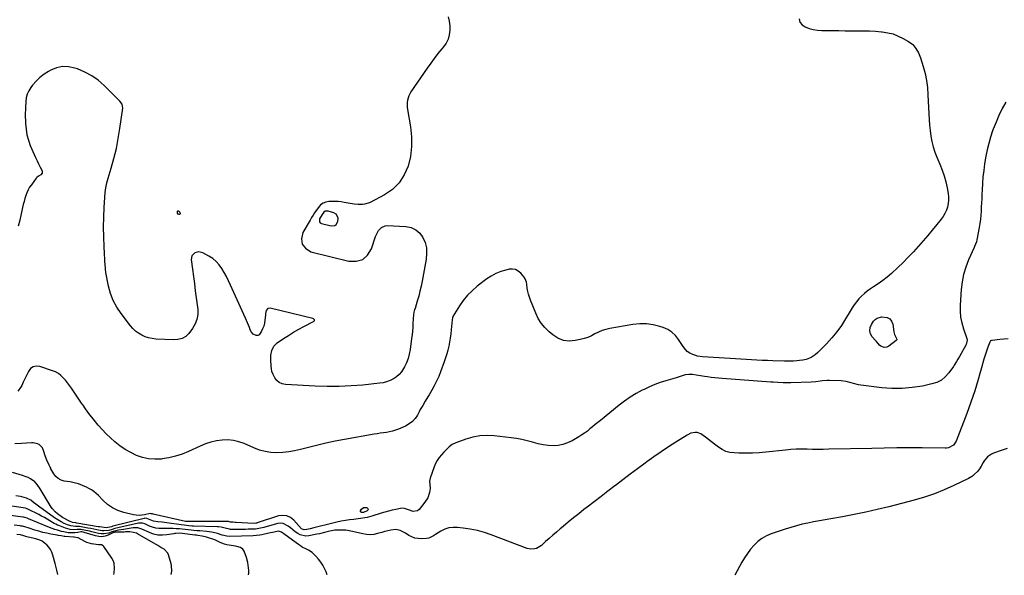
# Model space of a CAD drawing. Units: inches. Extents: x 1900078 to 1905427, y 411493 to 416813.
# Drawn here: x 1901712 to 1902586, y 411497 to 411991 of the extents above; entities that cross this region are included whole.
import ezdxf

# ---------------------------------------------------------------- set-up
doc = ezdxf.new("R2010")
doc.units = ezdxf.units.IN
doc.header["$MEASUREMENT"] = 0
for name, color, linetype in [('1', 7, 'Continuous'), ('7', 7, 'Continuous'), ('8', 7, 'Continuous')]:
    doc.layers.add(name, color=color, linetype=linetype)

msp = doc.modelspace()

# ---------------------------------------------------------------- linework, layer by layer
at = {"layer": '1', "color": 18}
msp.add_polyline3d([(1901992.76, 411817.72, 1680), (1901990.69, 411818.93, 1680), (1901985.93, 411820.45, 1680), (1901983.24, 411820.45, 1680), (1901981.85, 411819.55, 1680), (1901980.39, 411817.51, 1680), (1901978.11, 411813.64, 1680), (1901977.95, 411811.05, 1680), (1901978.72, 411810.12, 1680), (1901979.91, 411809.37, 1680), (1901988.4, 411807.24, 1680), (1901991.56, 411807.58, 1680), (1901992.75, 411808.54, 1680), (1901994.29, 411811.13, 1680), (1901994.58, 411814.63, 1680), (1901992.76, 411817.72, 1680)], dxfattribs=at)
at = {"layer": '7', "color": 18}
for points in [[(1902092.45, 411993.25, 1682), (1902093.34, 411989.29, 1682), (1902093.75, 411985.25, 1682), (1902093.84, 411981.16, 1682), (1902093.29, 411977.18, 1682), (1902092.26, 411973.38, 1682), (1902090.51, 411969.87, 1682), (1902088.27, 411966.53, 1682), (1902086.68, 411964.61, 1682), (1902083.31, 411960.43, 1682), (1902080.01, 411956.18, 1682), (1902076.83, 411951.85, 1682), (1902073.73, 411947.46, 1682), (1902059.35, 411926.54, 1682), (1902057.38, 411922.9, 1682), (1902056.19, 411918.94, 1682), (1902055.91, 411916.88, 1682), (1902055.88, 411912.75, 1682), (1902056.13, 411910.68, 1682), (1902058.85, 411895.33, 1682), (1902059.78, 411886.53, 1682), (1902059.89, 411877.78, 1682), (1902058.78, 411869.1, 1682), (1902056.85, 411860.46, 1682), (1902053.4, 411852.59, 1682), (1902048.92, 411845.57, 1682), (1902042.89, 411839.82, 1682), (1902035.83, 411834.91, 1682), (1902023, 411828.17, 1682), (1902021.36, 411827.44, 1682), (1902017.95, 411826.52, 1682), (1902016.17, 411826.33, 1682), (1902012.55, 411826.36, 1682), (1902008.96, 411826.76, 1682), (1902000.02, 411828.24, 1682), (1901997.3, 411828.61, 1682), (1901994.58, 411828.87, 1682), (1901991.84, 411828.99, 1682), (1901989.1, 411828.99, 1682), (1901986.32, 411828.93, 1682), (1901983.69, 411828.53, 1682), (1901981.25, 411827.49, 1682), (1901979.09, 411825.91, 1682), (1901978.16, 411824.96, 1682), (1901975.15, 411820.99, 1682), (1901973.7, 411818.93, 1682), (1901972.34, 411816.82, 1682), (1901971.02, 411814.67, 1682), (1901969.74, 411812.5, 1682), (1901963.27, 411801.39, 1682), (1901962.09, 411795.89, 1682), (1901962.6, 411791.09, 1682), (1901965.67, 411787.38, 1682), (1901970.44, 411784.38, 1682), (1902004.28, 411775.91, 1682), (1902010.79, 411775.91, 1682), (1902016.44, 411777.48, 1682), (1902020.8, 411781.4, 1682), (1902024.29, 411786.9, 1682), (1902027.96, 411797.9, 1682), (1902028.68, 411799.73, 1682), (1902030.58, 411803.13, 1682), (1902033.15, 411805.96, 1682), (1902036.41, 411807.38, 1682), (1902038.27, 411807.56, 1682), (1902054.88, 411806.77, 1682), (1902059.54, 411805.77, 1682), (1902063.7, 411803.97, 1682), (1902067.08, 411800.96, 1682), (1902069.95, 411797.15, 1682), (1902071.81, 411792.5, 1682), (1902073.03, 411787.76, 1682), (1902073.27, 411782.87, 1682), (1902072.87, 411777.88, 1682), (1902069.25, 411758.24, 1682), (1902068.35, 411753.76, 1682), (1902067.34, 411749.31, 1682), (1902066.17, 411744.89, 1682), (1902064.91, 411740.5, 1682), (1902062.92, 411734.02, 1682), (1902062.58, 411732.89, 1682), (1902062, 411730.6, 1682), (1902061.53, 411728.28, 1682), (1902061.17, 411724.75, 1682), (1902061.02, 411720.48, 1682), (1902060.85, 411717.16, 1682), (1902060.62, 411713.84, 1682), (1902060.29, 411710.54, 1682), (1902059.9, 411707.24, 1682), (1902058.6, 411697.51, 1682), (1902057.82, 411693.45, 1682), (1902056.75, 411689.47, 1682), (1902055.25, 411685.65, 1682), (1902053.46, 411681.91, 1682), (1902050.82, 411677.69, 1682), (1902048.77, 411675.24, 1682), (1902046.35, 411673.17, 1682), (1902043.67, 411671.35, 1682), (1902040.73, 411669.92, 1682), (1902037.7, 411668.74, 1682), (1902034.56, 411667.95, 1682), (1902031.33, 411667.41, 1682), (1902016.69, 411665.87, 1682), (1902006.07, 411665.02, 1682), (1901995.44, 411664.51, 1682), (1901984.81, 411664.53, 1682), (1901974.16, 411664.89, 1682), (1901947.78, 411666.44, 1682), (1901944.93, 411667.05, 1682), (1901942.37, 411668.14, 1682), (1901940.24, 411669.93, 1682), (1901938.4, 411672.19, 1682), (1901936.82, 411675.28, 1682), (1901935.89, 411677.77, 1682), (1901935.34, 411680.36, 1682), (1901935.04, 411683.03, 1682), (1901934.86, 411687.94, 1682), (1901934.99, 411692.34, 1682), (1901935.69, 411696.69, 1682), (1901937.38, 411700.52, 1682), (1901940.37, 411703.46, 1682), (1901945.97, 411707.18, 1682), (1901950.44, 411710.05, 1682), (1901954.98, 411712.81, 1682), (1901959.62, 411715.4, 1682), (1901964.31, 411717.89, 1682), (1901972.89, 411722.25, 1682), (1901973.23, 411722.53, 1682), (1901973.46, 411722.86, 1682), (1901973.54, 411723.25, 1682), (1901973.52, 411723.69, 1682), (1901973.32, 411724.11, 1682), (1901972.69, 411724.71, 1682), (1901972.26, 411724.9, 1682), (1901934.23, 411734.09, 1682), (1901932.1, 411733.77, 1682), (1901930.8, 411732.07, 1682), (1901930.19, 411729.37, 1682), (1901929.98, 411728, 1682), (1901929.55, 411723.64, 1682), (1901929.13, 411720.91, 1682), (1901928.5, 411718.25, 1682), (1901927.54, 411715.68, 1682), (1901926.36, 411713.19, 1682), (1901924.45, 411710.58, 1682), (1901923.27, 411709.94, 1682), (1901921.92, 411709.96, 1682), (1901919.27, 411711.23, 1682), (1901917.58, 411712.81, 1682), (1901916.49, 411714.85, 1682), (1901915.8, 411716.9, 1682), (1901914.23, 411721.19, 1682), (1901912.45, 411725.4, 1682), (1901899.15, 411754.75, 1682), (1901897.37, 411758.5, 1682), (1901895.5, 411762.21, 1682), (1901893.51, 411765.84, 1682), (1901891.42, 411769.43, 1682), (1901889.04, 411772.74, 1682), (1901886.36, 411775.74, 1682), (1901883.24, 411778.29, 1682), (1901879.83, 411780.52, 1682), (1901874.5, 411783.44, 1682), (1901870.9, 411784.36, 1682), (1901867.3, 411783.42, 1682), (1901864.83, 411780.85, 1682), (1901864.23, 411777.34, 1682), (1901865.33, 411768.72, 1682), (1901866.15, 411762.36, 1682), (1901866.96, 411756.01, 1682), (1901867.77, 411749.66, 1682), (1901868.58, 411743.31, 1682), (1901869.87, 411733.12, 1682), (1901869.9, 411728.59, 1682), (1901869.26, 411724.23, 1682), (1901867.63, 411720.13, 1682), (1901865.33, 411716.22, 1682), (1901861.95, 411711.79, 1682), (1901859.28, 411709.12, 1682), (1901855.99, 411707.28, 1682), (1901852.31, 411706.26, 1682), (1901848.51, 411706.03, 1682), (1901832.66, 411706.75, 1682), (1901829.4, 411707.11, 1682), (1901826.22, 411707.75, 1682), (1901823.15, 411708.8, 1682), (1901820.15, 411710.12, 1682), (1901817.35, 411711.83, 1682), (1901814.73, 411713.75, 1682), (1901812.39, 411716.01, 1682), (1901810.24, 411718.47, 1682), (1901801.84, 411729.47, 1682), (1901798.1, 411735.13, 1682), (1901794.92, 411741.05, 1682), (1901792.57, 411747.34, 1682), (1901790.77, 411753.89, 1682), (1901788.33, 411765.99, 1682), (1901788.21, 411766.68, 1682), (1901788.03, 411768.09, 1682), (1901787.87, 411770.92, 1682), (1901787.82, 411771.63, 1682), (1901786.77, 411788.78, 1682), (1901786.39, 411797.54, 1682), (1901786.23, 411806.29, 1682), (1901786.39, 411815.05, 1682), (1901786.76, 411823.81, 1682), (1901787.29, 411832.49, 1682), (1901787.71, 411836.88, 1682), (1901788.34, 411841.24, 1682), (1901789.27, 411845.54, 1682), (1901790.41, 411849.8, 1682), (1901793.1, 411858.63, 1682), (1901795.53, 411867.32, 1682), (1901797.67, 411876.08, 1682), (1901799.4, 411884.93, 1682), (1901800.84, 411893.84, 1682), (1901803.35, 411912.11, 1682), (1901802.84, 411915.47, 1682), (1901800.83, 411918.32, 1682), (1901786.83, 411932.11, 1682), (1901781.48, 411936.72, 1682), (1901775.79, 411940.8, 1682), (1901769.61, 411944.07, 1682), (1901763.1, 411946.81, 1682), (1901760.65, 411947.65, 1682), (1901755.17, 411948.76, 1682), (1901749.78, 411948.97, 1682), (1901744.51, 411947.8, 1682), (1901739.32, 411945.73, 1682), (1901737.43, 411944.67, 1682), (1901733.45, 411942.11, 1682), (1901729.72, 411939.26, 1682), (1901726.37, 411935.97, 1682), (1901723.28, 411932.39, 1682), (1901721.68, 411930.3, 1682), (1901719.89, 411927.43, 1682), (1901718.48, 411924.42, 1682), (1901717.64, 411921.21, 1682), (1901717.19, 411917.85, 1682), (1901716.96, 411912.21, 1682), (1901716.84, 411909.63, 1682), (1901716.79, 411908.34, 1682), (1901716.79, 411907.7, 1682), (1901716.79, 411907.06, 1682), (1901716.99, 411898.26, 1682), (1901717.39, 411893.28, 1682), (1901718.16, 411888.39, 1682), (1901719.5, 411883.61, 1682), (1901721.21, 411878.92, 1682), (1901724.68, 411870.87, 1682), (1901725.94, 411868.01, 1682), (1901727.25, 411865.16, 1682), (1901728.6, 411862.34, 1682), (1901730, 411859.54, 1682), (1901731.69, 411856.2, 1682), (1901731.87, 411854.24, 1682), (1901730.65, 411852.7, 1682), (1901728.48, 411851.43, 1682), (1901727.08, 411850.32, 1682), (1901726.49, 411849.64, 1682), (1901722.15, 411843.92, 1682), (1901720.61, 411841.65, 1682), (1901719.23, 411839.29, 1682), (1901718.11, 411836.81, 1682), (1901717.16, 411834.23, 1682), (1901716.37, 411831.58, 1682), (1901715.62, 411828.92, 1682), (1901714.94, 411826.24, 1682), (1901714.3, 411823.55, 1682), (1901711.8, 411812.52, 1682), (1901710.51, 411807.11, 1682)], [(1902587.59, 411917.44, 1678), (1902584.52, 411911.54, 1678), (1902581.63, 411905.56, 1678), (1902579, 411899.46, 1678), (1902576.56, 411893.27, 1678), (1902576.01, 411891.79, 1678), (1902574.14, 411886.24, 1678), (1902572.47, 411880.63, 1678), (1902571.13, 411874.94, 1678), (1902570, 411869.19, 1678), (1902568.86, 411862.37, 1678), (1902568.02, 411856.64, 1678), (1902567.33, 411850.9, 1678), (1902566.86, 411845.14, 1678), (1902566.54, 411839.36, 1678), (1902566.39, 411835.12, 1678), (1902566.25, 411831.45, 1678), (1902566.09, 411827.79, 1678), (1902565.91, 411824.12, 1678), (1902565.71, 411820.46, 1678), (1902565.43, 411816.8, 1678), (1902565.07, 411813.16, 1678), (1902564.58, 411809.53, 1678), (1902564, 411805.91, 1678), (1902562.05, 411795.02, 1678), (1902561.64, 411793.22, 1678), (1902559.97, 411788.9, 1678), (1902559.59, 411788.05, 1678), (1902554.65, 411777.11, 1678), (1902552.17, 411770.71, 1678), (1902550.17, 411764.18, 1678), (1902548.88, 411757.47, 1678), (1902548.07, 411750.65, 1678), (1902547.2, 411736.83, 1678), (1902547.18, 411731.49, 1678), (1902547.58, 411726.21, 1678), (1902548.59, 411721.02, 1678), (1902550.02, 411715.87, 1678), (1902553.01, 411707.16, 1678), (1902553.32, 411705.66, 1678), (1902552.53, 411701.92, 1678), (1902552.18, 411701.22, 1678), (1902546.5, 411691.18, 1678), (1902545.21, 411688.96, 1678), (1902543.89, 411686.75, 1678), (1902541.81, 411683.51, 1678), (1902541.08, 411682.45, 1678), (1902537.01, 411676.67, 1678), (1902533.92, 411673.21, 1678), (1902530.46, 411670.31, 1678), (1902526.43, 411668.27, 1678), (1902522.04, 411666.8, 1678), (1902513.55, 411665.01, 1678), (1902504.57, 411663.58, 1678), (1902495.57, 411662.75, 1678), (1902486.53, 411662.83, 1678), (1902477.47, 411663.51, 1678), (1902459.03, 411665.83, 1678), (1902456.81, 411666.18, 1678), (1902452.45, 411667.2, 1678), (1902450.31, 411667.87, 1678), (1902446, 411669.02, 1678), (1902441.56, 411669.5, 1678), (1902430.99, 411669.82, 1678), (1902428.96, 411669.82, 1678), (1902424.92, 411669.52, 1678), (1902422.91, 411669.22, 1678), (1902418.88, 411668.64, 1678), (1902414.82, 411668.37, 1678), (1902396.67, 411667.87, 1678), (1902395.82, 411667.85, 1678), (1902391.55, 411667.9, 1678), (1902389.84, 411667.95, 1678), (1902385.24, 411668.1, 1678), (1902381.05, 411668.32, 1678), (1902378.95, 411668.46, 1678), (1902335.74, 411671.76, 1678), (1902332.51, 411672.03, 1678), (1902329.28, 411672.34, 1678), (1902326.07, 411672.69, 1678), (1902322.85, 411673.07, 1678), (1902319.99, 411673.43, 1678), (1902316.44, 411673.96, 1678), (1902312.61, 411674.74, 1678), (1902309.39, 411675.25, 1678), (1902306.13, 411675.33, 1678), (1902302.9, 411674.92, 1678), (1902299.26, 411673.8, 1678), (1902295.65, 411672.5, 1678), (1902291.98, 411671.36, 1678), (1902285.67, 411669.57, 1678), (1902280.71, 411668, 1678), (1902275.83, 411666.25, 1678), (1902271.06, 411664.22, 1678), (1902266.37, 411662.01, 1678), (1902264.71, 411661.17, 1678), (1902259.34, 411658.24, 1678), (1902254.11, 411655.09, 1678), (1902249.09, 411651.61, 1678), (1902244.21, 411647.92, 1678), (1902227.56, 411634.48, 1678), (1902225.23, 411632.59, 1678), (1902222.92, 411630.69, 1678), (1902220.61, 411628.77, 1678), (1902218.32, 411626.84, 1678), (1902215.99, 411624.96, 1678), (1902213.6, 411623.17, 1678), (1902211.12, 411621.51, 1678), (1902208.58, 411619.93, 1678), (1902202.39, 411616.3, 1678), (1902198.41, 411614.39, 1678), (1902194.31, 411612.95, 1678), (1902190.03, 411612.21, 1678), (1902185.62, 411611.93, 1678), (1902181.15, 411612.23, 1678), (1902176.72, 411612.77, 1678), (1902172.35, 411613.69, 1678), (1902168.03, 411614.85, 1678), (1902167.28, 411615.09, 1678), (1902162.59, 411616.42, 1678), (1902157.85, 411617.56, 1678), (1902153.06, 411618.41, 1678), (1902148.22, 411619.07, 1678), (1902133.31, 411620.65, 1678), (1902126.89, 411620.89, 1678), (1902120.53, 411620.58, 1678), (1902114.27, 411619.43, 1678), (1902108.07, 411617.71, 1678), (1902099.04, 411614.55, 1678), (1902095.97, 411613.1, 1678), (1902093.26, 411611.05, 1678), (1902090.78, 411608.65, 1678), (1902088.4, 411606.16, 1678), (1902086.36, 411603.95, 1678), (1902084.34, 411601.47, 1678), (1902082.55, 411598.86, 1678), (1902081.1, 411596.04, 1678), (1902079.87, 411593.1, 1678), (1902076.4, 411583.02, 1678), (1902075.89, 411580.44, 1678), (1902076.09, 411577.81, 1678), (1902076.33, 411573.82, 1678), (1902075.76, 411570.33, 1678), (1902074.29, 411565.75, 1678), (1902071.74, 411561.69, 1678), (1902066.58, 411555.37, 1678), (1902065.12, 411554.12, 1678), (1902061.35, 411553.44, 1678), (1902057.01, 411555.03, 1678), (1902053.55, 411556.18, 1678), (1902051.19, 411556.34, 1678), (1902050, 411556.2, 1678), (1902045.83, 411555.37, 1678), (1902042.57, 411554.67, 1678), (1902039.32, 411553.89, 1678), (1902036.1, 411553.01, 1678), (1902032.89, 411552.05, 1678), (1902024.44, 411549.37, 1678), (1902020.48, 411548.27, 1678), (1902018.48, 411547.85, 1678), (1902014.43, 411547.17, 1678), (1902010.36, 411546.62, 1678), (1902008.32, 411546.38, 1678), (1902004.82, 411545.98, 1678), (1902001.04, 411545.48, 1678), (1901997.29, 411544.87, 1678), (1901993.56, 411544.09, 1678), (1901989.85, 411543.21, 1678), (1901973.09, 411538.84, 1678), (1901969.9, 411538.09, 1678), (1901966.69, 411537.51, 1678), (1901964.35, 411537.26, 1678), (1901963.56, 411537.38, 1678), (1901962.16, 411538.17, 1678), (1901959.72, 411540.64, 1678), (1901955.28, 411545.72, 1678), (1901952.27, 411548.09, 1678), (1901949.02, 411549.65, 1678), (1901945.44, 411549.97, 1678), (1901941.63, 411549.48, 1678), (1901922.64, 411543.32, 1678), (1901922.31, 411543.22, 1678), (1901921.63, 411543.05, 1678), (1901919.89, 411542.88, 1678), (1901903.94, 411543.75, 1678), (1901903.14, 411543.8, 1678), (1901901.52, 411543.88, 1678), (1901898.95, 411544.07, 1678), (1901897.29, 411544.44, 1678), (1901897.04, 411544.45, 1678), (1901860.72, 411544.51, 1678), (1901860.31, 411544.52, 1678), (1901859.3, 411544.66, 1678), (1901859.1, 411544.7, 1678), (1901830.26, 411551.14, 1678), (1901829.68, 411551.27, 1678), (1901828.52, 411551.52, 1678), (1901827.73, 411551.83, 1678), (1901827.61, 411551.84, 1678), (1901827.55, 411551.83, 1678), (1901822.68, 411550.6, 1678), (1901817.77, 411549.98, 1678), (1901815.31, 411550.15, 1678), (1901812.86, 411550.56, 1678), (1901804.17, 411552.69, 1678), (1901798.99, 411554.44, 1678), (1901794.12, 411556.74, 1678), (1901789.72, 411559.83, 1678), (1901785.63, 411563.46, 1678), (1901781.65, 411567.65, 1678), (1901779.71, 411569.5, 1678), (1901777.66, 411571.2, 1678), (1901775.45, 411572.68, 1678), (1901773.12, 411574.02, 1678), (1901771.06, 411575.08, 1678), (1901767.56, 411576.66, 1678), (1901763.99, 411578, 1678), (1901760.3, 411579, 1678), (1901756.54, 411579.76, 1678), (1901751.4, 411580.55, 1678), (1901748.58, 411581.39, 1678), (1901746.06, 411582.67, 1678), (1901743.98, 411584.57, 1678), (1901742.19, 411586.91, 1678), (1901739.58, 411591.53, 1678), (1901739.36, 411591.93, 1678), (1901738.93, 411592.73, 1678), (1901737.92, 411594.75, 1678), (1901735.9, 411599.23, 1678), (1901734.56, 411602.86, 1678), (1901733.36, 411606.94, 1678), (1901732.1, 411609.94, 1678), (1901729.23, 411612.98, 1678), (1901727.73, 411613.65, 1678), (1901723.74, 411614.43, 1678), (1901722.37, 411614.43, 1678), (1901713.44, 411613.82, 1678), (1901707.59, 411613.5, 1678)], [(1901853.96, 411819.59, 1684), (1901854.45, 411818.71, 1684), (1901854.39, 411817.99, 1684), (1901853.8, 411817.58, 1684), (1901853.44, 411817.53, 1684), (1901852.45, 411817.8, 1684), (1901851.98, 411818.71, 1684), (1901851.91, 411820.07, 1684), (1901852.05, 411820.44, 1684), (1901852.26, 411820.68, 1684), (1901852.57, 411820.71, 1684), (1901852.95, 411820.6, 1684), (1901853.96, 411819.59, 1684)], [(1902589.71, 411707, 1676), (1902585.98, 411706.6, 1676), (1902582.24, 411706.22, 1676), (1902575.44, 411705.58, 1676), (1902575.11, 411705.52, 1676), (1902574.22, 411705.08, 1676), (1902573.45, 411704.01, 1676), (1902571.72, 411699.47, 1676), (1902570.77, 411696.87, 1676), (1902569.87, 411694.26, 1676), (1902569.04, 411691.62, 1676), (1902568.25, 411688.96, 1676), (1902566.05, 411681.19, 1676), (1902564.58, 411676.06, 1676), (1902563.1, 411670.94, 1676), (1902561.58, 411665.83, 1676), (1902560.05, 411660.72, 1676), (1902558.44, 411655.64, 1676), (1902556.76, 411650.59, 1676), (1902554.96, 411645.57, 1676), (1902553.07, 411640.59, 1676), (1902543.5, 411616.06, 1676), (1902541.17, 411612.4, 1676), (1902536.86, 411610.09, 1676), (1902534.87, 411609.81, 1676), (1902533.86, 411609.78, 1676), (1902513.44, 411609.93, 1676), (1902502.22, 411609.96, 1676), (1902491, 411609.92, 1676), (1902479.78, 411609.79, 1676), (1902468.55, 411609.59, 1676), (1902430.39, 411608.74, 1676), (1902425.57, 411608.67, 1676), (1902420.75, 411608.64, 1676), (1902415.93, 411608.7, 1676), (1902411.11, 411608.8, 1676), (1902406.29, 411608.85, 1676), (1902401.48, 411608.76, 1676), (1902396.68, 411608.48, 1676), (1902391.88, 411608.07, 1676), (1902374.51, 411606.22, 1676), (1902368.54, 411605.71, 1676), (1902362.57, 411605.37, 1676), (1902356.59, 411605.28, 1676), (1902350.61, 411605.35, 1676), (1902346.46, 411605.49, 1676), (1902342.67, 411605.98, 1676), (1902339.04, 411606.91, 1676), (1902335.65, 411608.5, 1676), (1902332.42, 411610.53, 1676), (1902328.96, 411613.21, 1676), (1902326.24, 411615.35, 1676), (1902323.53, 411617.51, 1676), (1902320.83, 411619.68, 1676), (1902316.84, 411622.64, 1676), (1902313.49, 411623.68, 1676), (1902311.67, 411623.75, 1676), (1902308.04, 411623.01, 1676), (1902304.69, 411621.43, 1676), (1902294.66, 411615.13, 1676), (1902288.09, 411610.9, 1676), (1902281.59, 411606.58, 1676), (1902275.19, 411602.1, 1676), (1902268.86, 411597.53, 1676), (1902267.23, 411596.33, 1676), (1902260.67, 411591.45, 1676), (1902254.13, 411586.55, 1676), (1902247.61, 411581.62, 1676), (1902241.11, 411576.67, 1676), (1902240.44, 411576.15, 1676), (1902234.29, 411571.43, 1676), (1902228.14, 411566.72, 1676), (1902222, 411562, 1676), (1902215.85, 411557.28, 1676), (1902213.02, 411555.11, 1676), (1902208.32, 411551.45, 1676), (1902203.66, 411547.74, 1676), (1902199.05, 411543.97, 1676), (1902194.47, 411540.15, 1676), (1902191.96, 411538.01, 1676), (1902188.68, 411535.22, 1676), (1902185.42, 411532.4, 1676), (1902182.19, 411529.55, 1676), (1902178.97, 411526.68, 1676), (1902175.18, 411523.27, 1676), (1902173.81, 411522.22, 1676), (1902170.79, 411520.68, 1676), (1902169.14, 411520.18, 1676), (1902165.75, 411519.95, 1676), (1902162.43, 411520.69, 1676), (1902130.71, 411532.77, 1676), (1902124.59, 411534.83, 1676), (1902118.38, 411536.58, 1676), (1902112.06, 411537.84, 1676), (1902105.67, 411538.79, 1676), (1902100.67, 411539.33, 1676), (1902096.81, 411539.35, 1676), (1902093.05, 411538.88, 1676), (1902089.47, 411537.68, 1676), (1902085.99, 411535.98, 1676), (1902081.13, 411532.96, 1676), (1902079.22, 411531.78, 1676), (1902075.29, 411529.76, 1676), (1902073.13, 411529.4, 1676), (1902068.77, 411529.22, 1676), (1902065.76, 411529.37, 1676), (1902062.85, 411529.87, 1676), (1902060.08, 411530.89, 1676), (1902057.41, 411532.26, 1676), (1902054.53, 411534.08, 1676), (1902052.15, 411535.46, 1676), (1902049.67, 411536.66, 1676), (1902045.77, 411537.39, 1676), (1902041.58, 411536.76, 1676), (1902038.81, 411536.21, 1676), (1902036.06, 411535.6, 1676), (1902033.33, 411534.9, 1676), (1902029.56, 411533.82, 1676), (1902026.33, 411533.13, 1676), (1902023.08, 411532.78, 1676), (1902019.83, 411532.97, 1676), (1902016.56, 411533.5, 1676), (1902007.54, 411535.75, 1676), (1902004.57, 411536.36, 1676), (1902001.59, 411536.8, 1676), (1901998.58, 411536.99, 1676), (1901994.19, 411536.97, 1676), (1901991.84, 411536.8, 1676), (1901987.21, 411536.07, 1676), (1901982.64, 411534.88, 1676), (1901978.05, 411533.75, 1676), (1901975.74, 411533.25, 1676), (1901968.47, 411531.75, 1676), (1901965.88, 411531.55, 1676), (1901961.01, 411532.59, 1676), (1901958.73, 411533.82, 1676), (1901956.54, 411535.44, 1676), (1901954.4, 411537.1, 1676), (1901952.31, 411538.81, 1676), (1901950.25, 411540.57, 1676), (1901945.88, 411542.81, 1676), (1901943.47, 411542.98, 1676), (1901940.97, 411542.68, 1676), (1901931.7, 411540.06, 1676), (1901928.7, 411539.26, 1676), (1901924.17, 411538.25, 1676), (1901921.11, 411537.86, 1676), (1901919.56, 411537.76, 1676), (1901914.84, 411537.62, 1676), (1901912.23, 411537.57, 1676), (1901909.62, 411537.55, 1676), (1901907.01, 411537.55, 1676), (1901898.94, 411537.59, 1676), (1901898.15, 411537.63, 1676), (1901894.32, 411538.6, 1676), (1901890.82, 411539.49, 1676), (1901888.45, 411539.83, 1676), (1901887.25, 411539.9, 1676), (1901866.15, 411540.5, 1676), (1901864.77, 411540.56, 1676), (1901862.01, 411540.77, 1676), (1901857.89, 411541.27, 1676), (1901855.14, 411541.65, 1676), (1901842.36, 411543.51, 1676), (1901838.41, 411544.03, 1676), (1901834.45, 411544.42, 1676), (1901830.56, 411545.02, 1676), (1901827.6, 411546.09, 1676), (1901824.69, 411547.36, 1676), (1901822.8, 411547.4, 1676), (1901822.43, 411547.32, 1676), (1901794.45, 411540.29, 1676), (1901793.27, 411539.95, 1676), (1901788.71, 411538.9, 1676), (1901786.72, 411539.13, 1676), (1901782.69, 411539.73, 1676), (1901781.35, 411539.95, 1676), (1901762.57, 411543.15, 1676), (1901761.72, 411543.25, 1676), (1901758.75, 411543.64, 1676), (1901755.96, 411544.93, 1676), (1901749.88, 411548.27, 1676), (1901748.68, 411548.97, 1676), (1901745.28, 411551.34, 1676), (1901743.22, 411553.13, 1676), (1901740.84, 411555.87, 1676), (1901739.82, 411557.38, 1676), (1901730.11, 411573.63, 1676), (1901727.33, 411577.45, 1676), (1901725.12, 411579.7, 1676), (1901721.32, 411582.48, 1676), (1901719.3, 411583.57, 1676), (1901717.66, 411584.34, 1676), (1901714.23, 411585.55, 1676), (1901705.46, 411588.06, 1676)], [(1902588.95, 411609.61, 1674), (1902583.62, 411607.79, 1674), (1902576.72, 411605.2, 1674), (1902574.83, 411604.31, 1674), (1902571.47, 411601.93, 1674), (1902568.5, 411598.53, 1674), (1902567.48, 411597.04, 1674), (1902565.78, 411593.87, 1674), (1902564.95, 411592.28, 1674), (1902562.9, 411589.36, 1674), (1902559.7, 411586.25, 1674), (1902558.05, 411584.97, 1674), (1902554.46, 411582.85, 1674), (1902541.41, 411576.45, 1674), (1902532.9, 411572.59, 1674), (1902524.25, 411569.09, 1674), (1902515.41, 411566.12, 1674), (1902506.43, 411563.51, 1674), (1902483.76, 411557.65, 1674), (1902473.57, 411555.15, 1674), (1902463.35, 411552.82, 1674), (1902453.08, 411550.74, 1674), (1902442.76, 411548.82, 1674), (1902432.39, 411547.02, 1674), (1902427.24, 411546.11, 1674), (1902422.1, 411545.18, 1674), (1902416.97, 411544.2, 1674), (1902411.84, 411543.2, 1674), (1902406.74, 411542.09, 1674), (1902401.68, 411540.83, 1674), (1902396.67, 411539.37, 1674), (1902391.7, 411537.78, 1674), (1902379.35, 411533.55, 1674), (1902375.09, 411531.72, 1674), (1902371.09, 411529.51, 1674), (1902367.47, 411526.73, 1674), (1902364.09, 411523.56, 1674), (1902361.06, 411519.98, 1674), (1902358.22, 411516.28, 1674), (1902355.66, 411512.37, 1674), (1902353.3, 411508.32, 1674), (1902347.1, 411496.74, 1674)], [(1901984.97, 411497.18, 1674), (1901983.87, 411499.89, 1674), (1901982.5, 411502.91, 1674), (1901980.92, 411505.8, 1674), (1901979.16, 411508.57, 1674), (1901977.15, 411511.17, 1674), (1901974.96, 411513.64, 1674), (1901972.97, 411515.68, 1674), (1901971.49, 411517.02, 1674), (1901968.23, 411519.23, 1674), (1901966.44, 411520.11, 1674), (1901962.83, 411521.86, 1674), (1901961.13, 411522.91, 1674), (1901959.47, 411524.04, 1674), (1901947.5, 411532.83, 1674), (1901944.29, 411535.1, 1674), (1901941.68, 411535.9, 1674), (1901937.79, 411535.24, 1674), (1901932.94, 411534.18, 1674), (1901926.86, 411532.77, 1674), (1901924.96, 411532.38, 1674), (1901922.06, 411532, 1674), (1901919.15, 411531.82, 1674), (1901898.46, 411531.25, 1674), (1901895.63, 411531.43, 1674), (1901891.52, 411532.57, 1674), (1901887.42, 411533.86, 1674), (1901886.16, 411534.24, 1674), (1901882.11, 411535.2, 1674), (1901880.05, 411535.5, 1674), (1901877.98, 411535.72, 1674), (1901871.79, 411536.14, 1674), (1901869.19, 411536.34, 1674), (1901866.59, 411536.57, 1674), (1901863.99, 411536.85, 1674), (1901861.4, 411537.15, 1674), (1901858.81, 411537.45, 1674), (1901856.22, 411537.72, 1674), (1901853.62, 411537.93, 1674), (1901850.74, 411538.13, 1674), (1901848, 411538.26, 1674), (1901845.26, 411538.33, 1674), (1901842.51, 411538.33, 1674), (1901838.42, 411538.22, 1674), (1901835.48, 411538.33, 1674), (1901832.6, 411538.7, 1674), (1901829.79, 411539.48, 1674), (1901827.04, 411540.52, 1674), (1901822.9, 411542.44, 1674), (1901820.92, 411543.05, 1674), (1901818.84, 411543.15, 1674), (1901818.15, 411543.08, 1674), (1901817.46, 411542.96, 1674), (1901799.05, 411539.02, 1674), (1901796.41, 411538.35, 1674), (1901793.81, 411537.54, 1674), (1901790.87, 411536.66, 1674), (1901786.41, 411536.2, 1674), (1901784.91, 411536.37, 1674), (1901780.16, 411537.27, 1674), (1901777.57, 411537.75, 1674), (1901774.98, 411538.23, 1674), (1901772.38, 411538.7, 1674), (1901764.99, 411540.04, 1674), (1901763.6, 411540.22, 1674), (1901761.5, 411540.26, 1674), (1901757.27, 411540.63, 1674), (1901754.28, 411541.67, 1674), (1901751.35, 411542.92, 1674), (1901748.52, 411544.36, 1674), (1901745.52, 411546.11, 1674), (1901744.12, 411547.02, 1674), (1901742.74, 411547.96, 1674), (1901731.63, 411555.82, 1674), (1901729.73, 411557.19, 1674), (1901726.01, 411560.03, 1674), (1901724.18, 411561.49, 1674), (1901721.61, 411563.49, 1674), (1901717.85, 411565.33, 1674), (1901713.75, 411566.42, 1674), (1901712.37, 411566.7, 1674), (1901708.47, 411567.44, 1674)], [(1901915.11, 411497.26, 1672), (1901915.26, 411498.75, 1672), (1901915.27, 411501.1, 1672), (1901914.86, 411505.79, 1672), (1901914.45, 411508.1, 1672), (1901913.14, 411512.62, 1672), (1901911.15, 411518.18, 1672), (1901909.94, 411520.09, 1672), (1901908.04, 411521.32, 1672), (1901904.55, 411522.34, 1672), (1901903.35, 411522.57, 1672), (1901897.76, 411523.49, 1672), (1901895.75, 411523.91, 1672), (1901893.77, 411524.45, 1672), (1901889.97, 411525.98, 1672), (1901886.24, 411527.75, 1672), (1901885.65, 411527.97, 1672), (1901885.06, 411528.18, 1672), (1901877.82, 411530.57, 1672), (1901873.96, 411531.55, 1672), (1901870.01, 411532.12, 1672), (1901868.69, 411532.3, 1672), (1901867.37, 411532.47, 1672), (1901856.42, 411533.94, 1672), (1901853.52, 411534.14, 1672), (1901850.61, 411534, 1672), (1901849.64, 411533.88, 1672), (1901848.68, 411533.73, 1672), (1901842.52, 411532.67, 1672), (1901838.52, 411532.35, 1672), (1901834.6, 411532.51, 1672), (1901830.76, 411533.38, 1672), (1901826.99, 411534.72, 1672), (1901820.35, 411537.79, 1672), (1901819.44, 411538.17, 1672), (1901816.59, 411538.88, 1672), (1901813.65, 411538.95, 1672), (1901812.68, 411538.84, 1672), (1901804.1, 411537.55, 1672), (1901799.66, 411536.76, 1672), (1901796.06, 411535.96, 1672), (1901793.68, 411535.27, 1672), (1901790.85, 411534.32, 1672), (1901786.42, 411533.51, 1672), (1901784.18, 411533.61, 1672), (1901781.93, 411533.97, 1672), (1901775.89, 411535.47, 1672), (1901774.11, 411535.89, 1672), (1901770.52, 411536.63, 1672), (1901766.16, 411537.33, 1672), (1901762.91, 411537.38, 1672), (1901759.65, 411537.31, 1672), (1901756.5, 411537.59, 1672), (1901752.4, 411538.64, 1672), (1901746.45, 411540.9, 1672), (1901745.41, 411541.33, 1672), (1901743.92, 411542.09, 1672), (1901742.46, 411542.92, 1672), (1901738.58, 411545.23, 1672), (1901736.14, 411546.64, 1672), (1901733.68, 411548.03, 1672), (1901731.2, 411549.37, 1672), (1901728.7, 411550.67, 1672), (1901718.9, 411555.68, 1672), (1901718.43, 411555.9, 1672), (1901716.94, 411556.3, 1672), (1901698.77, 411559.13, 1672)], [(1901795.48, 411497.41, 1668), (1901795.72, 411499.32, 1668), (1901796.03, 411502.9, 1668), (1901795.63, 411507.6, 1668), (1901794.81, 411509.79, 1668), (1901793.68, 411511.9, 1668), (1901786.5, 411522.48, 1668), (1901785.92, 411523.08, 1668), (1901784.51, 411523.77, 1668), (1901781.87, 411523.82, 1668), (1901777.65, 411524.31, 1668), (1901775.57, 411524.7, 1668), (1901771.56, 411525.97, 1668), (1901769.64, 411526.84, 1668), (1901763.66, 411529.92, 1668), (1901763.18, 411530.13, 1668), (1901760.09, 411530.62, 1668), (1901759.57, 411530.66, 1668), (1901752.18, 411531.28, 1668), (1901751.27, 411531.37, 1668), (1901748.57, 411531.74, 1668), (1901745.87, 411532.21, 1668), (1901744.98, 411532.37, 1668), (1901739.35, 411533.38, 1668), (1901735.76, 411534.09, 1668), (1901732.2, 411534.91, 1668), (1901728.68, 411535.88, 1668), (1901725.18, 411536.95, 1668), (1901720.22, 411538.58, 1668), (1901719.22, 411538.9, 1668), (1901717.22, 411539.54, 1668), (1901714.2, 411540.38, 1668), (1901713.17, 411540.56, 1668), (1901712.13, 411540.7, 1668), (1901706.77, 411541.29, 1668)], [(1901745.7, 411497.47, 1666), (1901744.8, 411501.4, 1666), (1901743.25, 411507.31, 1666), (1901741.16, 411514.7, 1666), (1901740.23, 411517.21, 1666), (1901739.07, 411519.59, 1666), (1901737.56, 411521.76, 1666), (1901735.81, 411523.8, 1666), (1901735.07, 411524.54, 1666), (1901731.65, 411527.12, 1666), (1901729.71, 411527.99, 1666), (1901726, 411529.05, 1666), (1901722.05, 411530, 1666), (1901718.13, 411531.04, 1666), (1901715.54, 411531.83, 1666), (1901712.61, 411532.65, 1666), (1901709.33, 411533.12, 1666)]]:
    msp.add_polyline3d(points, dxfattribs=at)
at = {"layer": '8', "color": 18}
for points in [[(1902404.13, 411991.23, 1680), (1902404.85, 411988.36, 1680), (1902406.73, 411986.06, 1680), (1902409.38, 411984.16, 1680), (1902412.97, 411982.91, 1680), (1902416.62, 411981.94, 1680), (1902420.36, 411981.39, 1680), (1902424.15, 411981.11, 1680), (1902427.91, 411981.04, 1680), (1902433.62, 411980.95, 1680), (1902439.34, 411980.88, 1680), (1902445.06, 411980.84, 1680), (1902450.77, 411980.82, 1680), (1902455.72, 411980.82, 1680), (1902461.1, 411980.74, 1680), (1902466.47, 411980.58, 1680), (1902471.84, 411980.27, 1680), (1902477.2, 411979.88, 1680), (1902477.9, 411979.82, 1680), (1902482.81, 411979.07, 1680), (1902487.59, 411977.9, 1680), (1902492.18, 411976.11, 1680), (1902496.63, 411973.9, 1680), (1902501.34, 411971.17, 1680), (1902504.97, 411968.46, 1680), (1902507.89, 411965, 1680), (1902510.14, 411961.02, 1680), (1902511.81, 411956.75, 1680), (1902514.25, 411948.92, 1680), (1902515.91, 411942.75, 1680), (1902517.23, 411936.53, 1680), (1902518.07, 411930.23, 1680), (1902518.57, 411923.86, 1680), (1902519.24, 411906.82, 1680), (1902519.51, 411901.89, 1680), (1902519.88, 411896.96, 1680), (1902520.39, 411892.05, 1680), (1902521.01, 411887.15, 1680), (1902521.89, 411882.31, 1680), (1902523.04, 411877.54, 1680), (1902524.58, 411872.89, 1680), (1902526.38, 411868.31, 1680), (1902529.14, 411862.06, 1680), (1902531.19, 411856.93, 1680), (1902532.99, 411851.73, 1680), (1902534.41, 411846.41, 1680), (1902535.57, 411841.01, 1680), (1902536.43, 411836.2, 1680), (1902536.76, 411833.16, 1680), (1902536.83, 411830.13, 1680), (1902536.49, 411827.11, 1680), (1902535.88, 411824.11, 1680), (1902534.89, 411821.21, 1680), (1902533.67, 411818.43, 1680), (1902532.11, 411815.82, 1680), (1902530.32, 411813.33, 1680), (1902526.35, 411808.48, 1680), (1902522.37, 411803.67, 1680), (1902518.37, 411798.89, 1680), (1902514.32, 411794.15, 1680), (1902510.24, 411789.43, 1680), (1902509.9, 411789.03, 1680), (1902505.55, 411784.21, 1680), (1902501.1, 411779.49, 1680), (1902496.5, 411774.91, 1680), (1902491.8, 411770.43, 1680), (1902486.07, 411765.15, 1680), (1902482.3, 411761.87, 1680), (1902478.41, 411758.73, 1680), (1902474.36, 411755.8, 1680), (1902470.2, 411753.03, 1680), (1902467.45, 411751.31, 1680), (1902464.68, 411749.39, 1680), (1902462.04, 411747.32, 1680), (1902459.59, 411745.01, 1680), (1902457.28, 411742.55, 1680), (1902455.15, 411739.92, 1680), (1902453.12, 411737.21, 1680), (1902451.24, 411734.4, 1680), (1902449.46, 411731.52, 1680), (1902445.44, 411724.59, 1680), (1902441.7, 411718.7, 1680), (1902437.68, 411713.02, 1680), (1902433.23, 411707.68, 1680), (1902428.5, 411702.55, 1680), (1902420.74, 411694.79, 1680), (1902418.48, 411692.77, 1680), (1902414.7, 411690.27, 1680), (1902410.47, 411688.63, 1680), (1902407.47, 411687.98, 1680), (1902404.43, 411687.58, 1680), (1902402, 411687.35, 1680), (1902399.25, 411687.14, 1680), (1902396.5, 411687.01, 1680), (1902393.75, 411686.98, 1680), (1902391, 411687.03, 1680), (1902380.87, 411687.39, 1680), (1902376.12, 411687.58, 1680), (1902371.36, 411687.79, 1680), (1902366.62, 411688.05, 1680), (1902361.87, 411688.33, 1680), (1902357.12, 411688.63, 1680), (1902352.37, 411688.92, 1680), (1902347.63, 411689.22, 1680), (1902342.88, 411689.51, 1680), (1902318.33, 411691.03, 1680), (1902313.98, 411691.64, 1680), (1902309.77, 411692.91, 1680), (1902307, 411694.1, 1680), (1902304.79, 411695.66, 1680), (1902302.09, 411698.81, 1680), (1902300.5, 411701.09, 1680), (1902297.03, 411706.44, 1680), (1902294.24, 411709.9, 1680), (1902291.09, 411712.89, 1680), (1902287.4, 411715.18, 1680), (1902283.35, 411717.01, 1680), (1902280.36, 411717.99, 1680), (1902274.48, 411719.46, 1680), (1902268.56, 411720.34, 1680), (1902262.57, 411720.34, 1680), (1902256.54, 411719.74, 1680), (1902235.89, 411716.14, 1680), (1902232.45, 411715.35, 1680), (1902229.1, 411714.32, 1680), (1902225.88, 411712.94, 1680), (1902222.75, 411711.31, 1680), (1902219.63, 411709.67, 1680), (1902216.42, 411708.24, 1680), (1902213.08, 411707.13, 1680), (1902209.67, 411706.23, 1680), (1902205.32, 411705.31, 1680), (1902199.88, 411704.96, 1680), (1902194.69, 411705.54, 1680), (1902189.85, 411707.53, 1680), (1902185.25, 411710.46, 1680), (1902181.99, 411713.26, 1680), (1902178.34, 411716.89, 1680), (1902175.08, 411720.81, 1680), (1902172.42, 411725.14, 1680), (1902170.14, 411729.76, 1680), (1902165.45, 411741.35, 1680), (1902164.52, 411743.91, 1680), (1902163.72, 411746.51, 1680), (1902163.11, 411749.15, 1680), (1902162.64, 411751.83, 1680), (1902162.1, 411755.61, 1680), (1902161.81, 411757.24, 1680), (1902160.79, 411760.35, 1680), (1902159.89, 411761.71, 1680), (1902156.89, 411765.33, 1680), (1902154.67, 411767.22, 1680), (1902152.25, 411768.52, 1680), (1902149.54, 411768.96, 1680), (1902146.64, 411768.81, 1680), (1902143.54, 411768.09, 1680), (1902139.02, 411766.74, 1680), (1902134.68, 411765.02, 1680), (1902130.59, 411762.76, 1680), (1902126.68, 411760.14, 1680), (1902118.19, 411753.61, 1680), (1902113.7, 411749.75, 1680), (1902109.53, 411745.61, 1680), (1902105.83, 411741.04, 1680), (1902102.45, 411736.18, 1680), (1902096.57, 411726.69, 1680), (1902096.39, 411726.35, 1680), (1902096.1, 411725.65, 1680), (1902095.78, 411723.77, 1680), (1902095.06, 411714.84, 1680), (1902094.69, 411711.24, 1680), (1902094.23, 411707.64, 1680), (1902093.62, 411704.07, 1680), (1902092.92, 411700.52, 1680), (1902092.07, 411697, 1680), (1902091.13, 411693.5, 1680), (1902090.06, 411690.04, 1680), (1902088.89, 411686.61, 1680), (1902085.6, 411677.56, 1680), (1902083.94, 411673.36, 1680), (1902082.11, 411669.23, 1680), (1902080.04, 411665.22, 1680), (1902077.8, 411661.29, 1680), (1902075.38, 411657.31, 1680), (1902074.24, 411655.43, 1680), (1902071.99, 411651.64, 1680), (1902069.77, 411647.83, 1680), (1902067.63, 411643.99, 1680), (1902066.59, 411642.05, 1680), (1902065.08, 411639.21, 1680), (1902063.02, 411636.14, 1680), (1902060.63, 411633.42, 1680), (1902057.75, 411631.24, 1680), (1902054.53, 411629.42, 1680), (1902048.29, 411626.7, 1680), (1902045.7, 411625.69, 1680), (1902043.07, 411624.84, 1680), (1902040.38, 411624.22, 1680), (1902037.64, 411623.74, 1680), (1902034.87, 411623.36, 1680), (1902032.11, 411622.96, 1680), (1902029.35, 411622.53, 1680), (1902026.6, 411622.07, 1680), (1902000.25, 411617.51, 1680), (1901991.93, 411615.95, 1680), (1901983.64, 411614.23, 1680), (1901975.41, 411612.27, 1680), (1901967.21, 411610.15, 1680), (1901961.16, 411608.49, 1680), (1901955.98, 411607.29, 1680), (1901950.77, 411606.37, 1680), (1901945.49, 411605.86, 1680), (1901940.18, 411605.63, 1680), (1901934.92, 411605.94, 1680), (1901929.74, 411606.7, 1680), (1901924.71, 411608.1, 1680), (1901919.77, 411609.95, 1680), (1901911.08, 411613.85, 1680), (1901906.37, 411615.52, 1680), (1901901.56, 411616.69, 1680), (1901896.64, 411617.07, 1680), (1901891.63, 411616.94, 1680), (1901886.63, 411616.15, 1680), (1901881.71, 411615.05, 1680), (1901876.92, 411613.48, 1680), (1901872.22, 411611.58, 1680), (1901861.73, 411606.74, 1680), (1901856.05, 411604.45, 1680), (1901850.27, 411602.53, 1680), (1901844.33, 411601.18, 1680), (1901838.29, 411600.2, 1680), (1901837.43, 411600.1, 1680), (1901831.8, 411599.91, 1680), (1901826.26, 411600.3, 1680), (1901820.85, 411601.54, 1680), (1901815.52, 411603.36, 1680), (1901810.41, 411605.87, 1680), (1901805.49, 411608.68, 1680), (1901800.86, 411611.95, 1680), (1901796.42, 411615.52, 1680), (1901792.51, 411618.99, 1680), (1901788.67, 411622.59, 1680), (1901784.97, 411626.32, 1680), (1901781.48, 411630.25, 1680), (1901778.13, 411634.31, 1680), (1901773.2, 411640.63, 1680), (1901771.67, 411642.65, 1680), (1901770.2, 411644.7, 1680), (1901768.04, 411647.84, 1680), (1901767.33, 411648.89, 1680), (1901757.73, 411663.15, 1680), (1901756.04, 411665.55, 1680), (1901754.29, 411667.9, 1680), (1901752.44, 411670.17, 1680), (1901750.53, 411672.39, 1680), (1901748.44, 411674.38, 1680), (1901746.19, 411676.12, 1680), (1901743.69, 411677.49, 1680), (1901741.03, 411678.62, 1680), (1901729.82, 411682.36, 1680), (1901726.68, 411682.63, 1680), (1901723.86, 411682.13, 1680), (1901721.53, 411680.47, 1680), (1901719.53, 411678.03, 1680), (1901717.7, 411674.24, 1680), (1901716.31, 411671.33, 1680), (1901714.94, 411668.4, 1680), (1901713.58, 411665.47, 1680), (1901711.98, 411662.79, 1680), (1901710.07, 411660.4, 1680)], [(1902481.93, 411699.5, 1680), (1902479.75, 411699.23, 1680), (1902476.74, 411700.33, 1680), (1902475.6, 411701.39, 1680), (1902472.83, 411704.45, 1680), (1902471.91, 411705.47, 1680), (1902469.05, 411708.68, 1680), (1902467.53, 411711.36, 1680), (1902466.78, 411714.08, 1680), (1902467.17, 411716.89, 1680), (1902468.33, 411719.74, 1680), (1902470.27, 411722.56, 1680), (1902471.72, 411724.11, 1680), (1902473.35, 411725.33, 1680), (1902477.36, 411726.38, 1680), (1902482.3, 411725.82, 1680), (1902484.59, 411724.63, 1680), (1902486.14, 411722.57, 1680), (1902487.2, 411719.94, 1680), (1902488.21, 411713.14, 1680), (1902488.77, 411710.88, 1680), (1902490.65, 411707.19, 1680), (1902490.84, 411706.7, 1680), (1902490.8, 411705.92, 1680), (1902490.36, 411705.31, 1680), (1902483.89, 411700.49, 1680), (1902481.93, 411699.5, 1680)], [(1902017.19, 411552.63, 1680), (1902016.13, 411552.56, 1680), (1902015.49, 411552.6, 1680), (1902014.61, 411553.16, 1680), (1902014.61, 411554.2, 1680), (1902015.29, 411555.44, 1680), (1902017.21, 411557.05, 1680), (1902019.72, 411556.99, 1680), (1902020.38, 411556.72, 1680), (1902021.04, 411556.04, 1680), (1902021.32, 411555.35, 1680), (1902021.06, 411554.65, 1680), (1902020.43, 411553.95, 1680), (1902017.19, 411552.63, 1680)], [(1901846.47, 411497.35, 1670), (1901846.8, 411500.49, 1670), (1901846.65, 411505.34, 1670), (1901846.31, 411506.94, 1670), (1901844.09, 411514.97, 1670), (1901843.47, 411516.47, 1670), (1901840.24, 411519.86, 1670), (1901837.3, 411521.52, 1670), (1901834.38, 411523.2, 1670), (1901816.48, 411533.64, 1670), (1901815.45, 411534.15, 1670), (1901812.92, 411534.86, 1670), (1901809.71, 411535.31, 1670), (1901805.75, 411535.26, 1670), (1901804.49, 411535.23, 1670), (1901803.23, 411535.21, 1670), (1901796.56, 411535.07, 1670), (1901795.56, 411534.89, 1670), (1901795.25, 411534.76, 1670), (1901790.41, 411532.47, 1670), (1901787.66, 411531.53, 1670), (1901784.88, 411531.02, 1670), (1901782.05, 411531.15, 1670), (1901779.2, 411531.71, 1670), (1901768.97, 411534.94, 1670), (1901768.09, 411535.17, 1670), (1901766.89, 411535.31, 1670), (1901765.97, 411535.28, 1670), (1901763.48, 411534.77, 1670), (1901760.67, 411534.37, 1670), (1901756.75, 411534.42, 1670), (1901754.79, 411534.61, 1670), (1901750.93, 411535.27, 1670), (1901749.02, 411535.75, 1670), (1901745.38, 411536.8, 1670), (1901742.93, 411537.55, 1670), (1901740.5, 411538.35, 1670), (1901736.92, 411539.73, 1670), (1901719.54, 411547.05, 1670), (1901718.32, 411547.53, 1670), (1901716.45, 411548.12, 1670), (1901715.18, 411548.4, 1670), (1901714.53, 411548.5, 1670), (1901692.76, 411551.37, 1670)]]:
    msp.add_polyline3d(points, dxfattribs=at)

doc.saveas('drawing.dxf')
